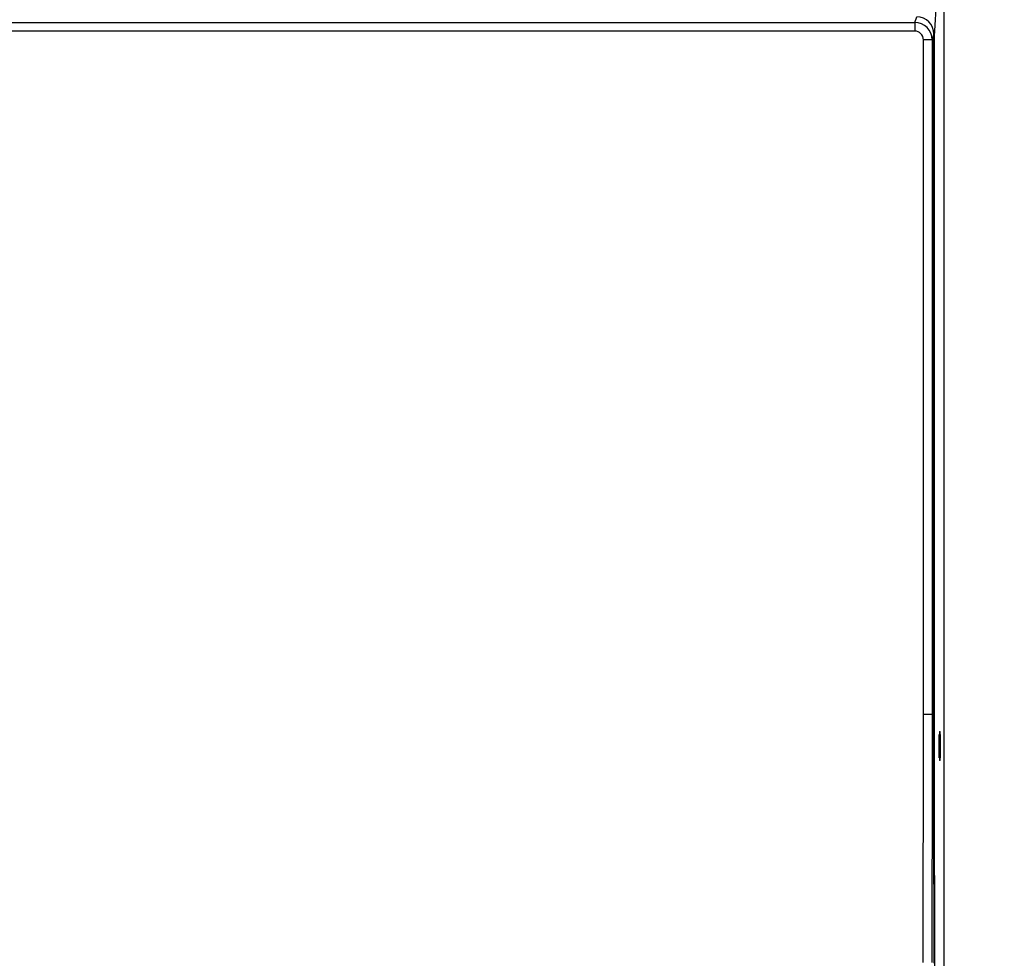
# Model space of a CAD drawing. Units: millimetres. Extents: x 0 to 5164, y 0 to 3683.
# Drawn here: x 1828 to 1997, y 1906 to 2068 of the extents above; entities that cross this region are included whole.
import ezdxf

# ---------------------------------------------------------------- set-up
doc = ezdxf.new("R2010")
doc.units = ezdxf.units.MM
doc.layers.add('LG-Product', color=3, linetype='Continuous')
doc.styles.add('LG-TEXT', font='arial_0.ttf')
doc.dimstyles.new('LG-DIMENSION', dxfattribs={"dimtxt": 30, "dimasz": 25, "dimexe": 0.18, "dimexo": 0.0625, "dimgap": 5, "dimtad": 2, "dimtoh": 1, "dimdec": 0, "dimzin": 0, "dimdsep": 46, "dimtxsty": 'LG-TEXT', "dimcen": 0.09, "dimadec": 0, "dimazin": 0, "dimtfac": 1, "dimtdec": 0, "dimtofl": 0, "dimtmove": 0, "dimatfit": 3, "dimfxl": 0.18, "dimtolj": 1, "dimtzin": 0, "dimarcsym": 0})

# ---------------------------------------------------------------- blocks, each defined once
blk = doc.blocks.new('*D7')
at = {"color": 0, "lineweight": -2, "transparency": 16777216}
for p, q in [((1974.13, 2098.21), (2072.9, 2098.21)), ((2072.72, 2073.21), (2072.72, 1769.13)), ((1974.13, 1744.13), (2072.9, 1744.13))]:
    blk.add_line(p, q, dxfattribs=at)
at = {"color": 0, "lineweight": 18, "transparency": 16777216}
for points in [[(2068.55, 2073.21), (2076.89, 2073.21), (2072.72, 2098.21)], [(2068.55, 1769.13), (2076.89, 1769.13), (2072.72, 1744.13)]]:
    blk.add_solid(points, dxfattribs=at)
at = {"layer": 'Defpoints', "color": 0, "lineweight": 18, "transparency": 16777216}
for p in [(1974.07, 2098.21), (1974.07, 1744.13), (2072.72, 1744.13)]:
    blk.add_point(p, dxfattribs=at)
at = {"color": 0, "lineweight": 18, "transparency": 16777216, "insert": (2093.05, 1921.17), "char_height": 30, "attachment_point": 5, "rotation": 90, "style": 'LG-TEXT'}
blk.add_mtext('\\A1;354', dxfattribs=at)

msp = doc.modelspace()

# ---------------------------------------------------------------- linework, layer by layer
at = {"layer": 'LG-Product', "linetype": 'Continuous'}
for p, q in [((1987.08, 2094.89), (1985.41, 2064.78)), ((1987.14, 1827.18), (1987.14, 2078.27)), ((1982.05, 2067.11), (1982.38, 2068.08)), ((1017.5, 2067.11), (1982.05, 2067.11)), ((1982.05, 2067.11), (1982.05, 2065.63)), ((1982.05, 2065.63), (1017.5, 2065.63)), ((1985.04, 2064.12), (1983.54, 2064.12)), ((1983.54, 1947.91), (1983.54, 2064.12)), ((1985.36, 2065.08), (1985.04, 2064.12)), ((1985.04, 2064.12), (1985.04, 1947.91)), ((1985.36, 1947.91), (1985.36, 2065.08)), ((1985.36, 2065.08), (1985.36, 2065.08)), ((1985.36, 1947.91), (1985.36, 2065.08)), ((1985.36, 2064.78), (1985.41, 2064.78)), ((1985.41, 2064.78), (1985.41, 1947.91)), ((1983.54, 1947.91), (1985.04, 1947.91)), ((1985.04, 1947.91), (1985.36, 1947.91)), ((1985.36, 1947.91), (1985.41, 1947.91)), ((1985.36, 1947.91), (1985.36, 1947.91)), ((1986.41, 1944.42), (1986.28, 1944.42)), ((1986.28, 1940.42), (1986.28, 1944.42)), ((1986.29, 1944.92), (1986.4, 1944.92)), ((1986.41, 1944.42), (1986.41, 1940.42)), ((1986.28, 1940.42), (1986.41, 1940.42)), ((1986.4, 1939.92), (1986.29, 1939.92))]:
    msp.add_line(p, q, dxfattribs=at)
for points in [[(1983.47, 1905.12), (1983.48, 1906.55), (1983.48, 1907.98), (1983.48, 1909.4), (1983.49, 1910.83), (1983.49, 1912.25), (1983.5, 1913.68), (1983.5, 1915.11), (1983.5, 1916.53), (1983.51, 1917.96), (1983.51, 1919.39), (1983.51, 1920.81), (1983.52, 1922.24), (1983.52, 1923.66), (1983.52, 1925.09), (1983.53, 1926.52), (1983.53, 1927.94), (1983.53, 1929.37), (1983.53, 1930.79), (1983.53, 1932.22), (1983.54, 1933.65), (1983.54, 1935.07), (1983.54, 1936.5), (1983.54, 1937.93), (1983.54, 1939.35), (1983.54, 1940.78), (1983.54, 1942.2), (1983.54, 1943.63), (1983.54, 1945.06), (1983.54, 1946.48), (1983.54, 1947.91)], [(1985.04, 1947.91), (1985.04, 1946.48), (1985.04, 1945.06), (1985.04, 1943.63), (1985.04, 1942.2), (1985.04, 1940.78), (1985.04, 1939.35), (1985.04, 1937.92), (1985.04, 1936.5), (1985.03, 1935.07), (1985.03, 1933.65), (1985.03, 1932.22), (1985.03, 1930.79), (1985.03, 1929.37), (1985.03, 1927.94), (1985.02, 1926.51), (1985.02, 1925.09), (1985.02, 1923.66), (1985.01, 1922.23), (1985.01, 1920.81), (1985.01, 1919.38), (1985.01, 1917.96), (1985, 1916.53), (1985, 1915.1), (1984.99, 1913.68), (1984.99, 1912.25), (1984.99, 1910.82), (1984.98, 1909.4), (1984.98, 1907.97), (1984.97, 1906.54), (1984.97, 1905.12)], [(1985.37, 1905.04), (1985.37, 1906.47), (1985.37, 1907.89), (1985.37, 1909.32), (1985.37, 1910.75), (1985.37, 1912.17), (1985.37, 1913.6), (1985.37, 1915.03), (1985.37, 1916.46), (1985.37, 1917.88), (1985.36, 1919.31), (1985.36, 1920.74), (1985.36, 1922.17), (1985.36, 1923.6), (1985.36, 1925.03), (1985.36, 1926.46), (1985.36, 1927.89), (1985.36, 1929.32), (1985.36, 1930.75), (1985.36, 1932.18), (1985.36, 1933.61), (1985.36, 1935.04), (1985.36, 1936.47), (1985.36, 1937.9), (1985.36, 1939.33), (1985.36, 1940.76), (1985.36, 1942.19), (1985.36, 1943.62), (1985.36, 1945.05), (1985.36, 1946.48), (1985.36, 1947.91)]]:
    msp.add_lwpolyline(points, dxfattribs=at)
for centre, major_axis, ratio, start_param, end_param in [((1982.36, 2065.06), (0.95, 2.87), 0.99084, 5.036055, 6.598664), ((1982.04, 2064.11), (0.94, 2.85), 0.999906, 5.036055, 6.598664), ((1982.04, 2064.11), (0.48, 1.44), 0.986368, 5.036055, 6.598664), ((1982.41, 2064.78), (0.17, 3.02), 0.991733, 4.768202, 5.003777), ((1990.19, 1947.91), (0, 547.27), 0.008727, 1.570796, 1.700723), ((1986.29, 1944.42), (0, 0.5), 0.008727, 0, 1.570796), ((1986.4, 1944.42), (0, 0.5), 0.008727, 4.712389, 6.283185), ((1986.29, 1940.42), (0, 0.5), 0.008727, 1.570796, 3.141593), ((1986.4, 1940.42), (0, 0.5), 0.008727, 3.141593, 4.712389)]:
    msp.add_ellipse(centre, major_axis=major_axis, ratio=ratio, start_param=start_param, end_param=end_param, dxfattribs=at)

# ---------------------------------------------------------------- dimensions: what is measured, and where the dimension line sits
at = {"lineweight": 18}
dim = msp.add_linear_dim(base=(2072.72, 1744.13), p1=(1974.07, 2098.21), p2=(1974.07, 1744.13), angle=90, dimstyle='LG-DIMENSION', dxfattribs=at)
dim.commit()
dim.dimension.update_dxf_attribs({"geometry": '*D7', "text_midpoint": (2093.05, 1921.17)})

doc.saveas('drawing.dxf')
